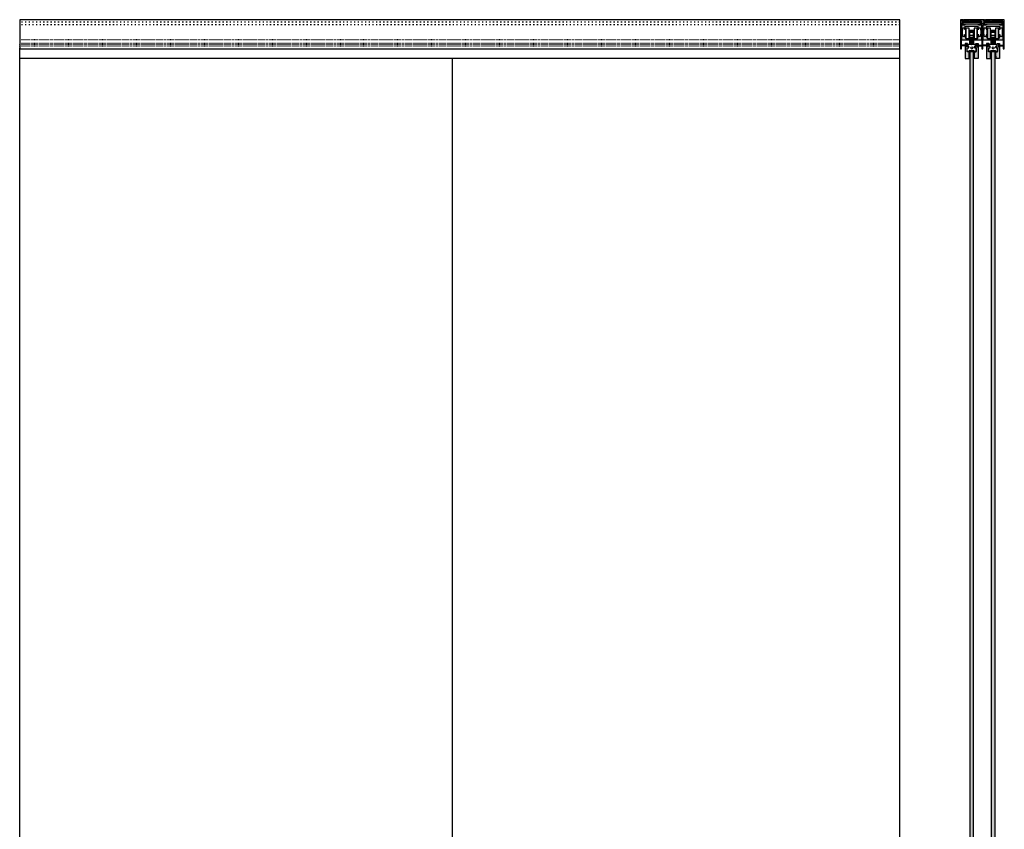
# Model space of a CAD drawing. Units: millimetres. Extents: x -159 to 4832, y -1001 to 5435.
# Drawn here: x -14 to 2006, y 661 to 2323 of the extents above; entities that cross this region are included whole.
import ezdxf

# ---------------------------------------------------------------- set-up
doc = ezdxf.new("R2010")
doc.units = ezdxf.units.MM
doc.linetypes.add('Gestrichelt', pattern=[10, 2.5, -5, 2.5])
doc.linetypes.add('PHL_THICK', pattern=[0])
doc.layers.add('FEIN', color=7, linetype='Continuous')
pattern_1 = [(185, (0, 0), (0.08715574, -0.9961947), [])]
pattern_2 = [(37.5, (0, 0), (4.712007, 12.503871), [0, -6.84, 0, -7.65, 0, -7.425]), (7.5, (0, 0), (7.963995, 12.699657), [0, -3.69, 0, -6.165, 0, -2.3625]), (327.5, (-5.535, 0), (14.047796, 0.003705), [0, -2.25, 0, -8.1, 0, -10.575]), (317.5, (-5.535, 0), (13.55743, 3.92218), [0, -1.125, 0, -5.31, 0, -6.075])]

# ---------------------------------------------------------------- blocks, each defined once
blk = doc.blocks.new('*U1')
at = {"layer": 'FEIN', "color": 7, "linetype": 'PHL_THICK', "ltscale": 1.45}
for p, q in [((-12, -16.9), (-12, 2.9)), ((-11.1, -17.9), (-11.1, 3.9)), ((-5, -17.8), (-5, 3.8)), ((-5, 0), (5, 0)), ((-4.5, -4), (-4.5, 0)), ((-4, -20), (-4, 0)), ((0, 0), (0, 0)), ((0, 0), (0, 0)), ((0, 0), (0, 0)), ((4, -20), (4, 0)), ((4.5, -4), (4.5, 0)), ((12, -16.9), (12, 2.9)), ((-5, -4), (-4, -4)), ((-5, -10), (-4, -10)), ((-5, -17), (4, -17)), ((-4.5, -17), (-4.5, -10)), ((-4.4, -20), (-4.4, -17)), ((-4.4, -20), (4.4, -20)), ((-4.1, -20), (-4.1, -17)), ((-4, -0.1), (4, -0.1)), ((-4, -1.5), (4, -1.5)), ((-4, -2.4), (4, -2.4)), ((-4, -2.9), (4, -2.9)), ((-4, -3.2), (4, -3.2)), ((-4, -4.5), (4, -4.5)), ((-4, -10.5), (4, -10.5)), ((-4, -11), (4, -11)), ((-4, -15.5), (4, -15.5)), ((-4, -19), (4, -19)), ((-4, -19.5), (4, -19.5)), ((4, -4), (5, -4)), ((4, -10), (5, -10)), ((4, -17), (4.5, -17)), ((4.1, -20), (4.1, -17)), ((4.4, -20), (4.4, -17)), ((4.5, -17), (4.5, -10)), ((4.5, -17), (5, -17))]:
    blk.add_line(p, q, dxfattribs=at)
blk.add_lwpolyline([(11.1, 3.9, 0.050856), (5, 3.8), (5, -17.8, 0.050856), (11.1, -17.9)], format="xyb", close=True, dxfattribs=at)
for centre, radius, start, end in [((-11, 2.9), 1, 94.9454, 180), ((-8.5, -26), 30, 83.3002, 94.9454), ((11, 2.9), 1, 0, 85.0546), ((-11, -16.9), 1, 180, 265.0546), ((-8.5, 12), 30, 265.0546, 276.6998), ((11, -16.9), 1, 274.9454, 0)]:
    blk.add_arc(centre, radius, start, end, dxfattribs=at)
blk = doc.blocks.new('*U2')
at = {"layer": 'FEIN', "true_color": 0xcccccc}
for points in [[(43, 2193, -0.414214), (45, 2195), (45.4, 2195), (45.4, 2194), (45, 2194, 0.414214), (44, 2193)], [(43, 2189), (43, 2191), (44, 2191), (44, 2189)], [(43, 2185), (43, 2187), (44, 2187), (44, 2185)], [(47.4, 2195), (49.4, 2195), (49.4, 2194), (47.4, 2194)], [(51.8, 2194.8, -0.293408), (53, 2193), (53, 2192.1), (52, 2192.1), (52, 2193, 0.293408), (51.4, 2193.9)], [(53, 2190.1), (53, 2188.1), (52, 2188.1), (52, 2190.1)], [(53, 2186.1), (53, 2185), (52, 2185), (52, 2186.1)]]:
    blk.add_hatch(color=254, dxfattribs=at).paths.add_polyline_path(points, flags=16)
at = {"layer": 'FEIN'}
for points in [[(43, 2193, -0.414214), (45, 2195), (45.4, 2195), (45.4, 2194), (45, 2194, 0.414214), (44, 2193)], [(49.4, 2195), (51, 2195, -0.107715), (51.8, 2194.8), (51.4, 2193.9, 0.107715), (51, 2194), (49.4, 2194)], [(51.8, 2194.8, -0.293408), (53, 2193), (53, 2192.1), (52, 2192.1), (52, 2193, 0.293408), (51.4, 2193.9)]]:
    blk.add_lwpolyline(points, format="xyb", close=True, dxfattribs=at)
for points in [[(43, 2191), (43, 2193), (44, 2193), (44, 2191)], [(43, 2189), (43, 2191), (44, 2191), (44, 2189)], [(43, 2187), (43, 2189), (44, 2189), (44, 2187)], [(43, 2185), (43, 2187), (44, 2187), (44, 2185)], [(45.4, 2195), (47.4, 2195), (47.4, 2194), (45.4, 2194)], [(47.4, 2195), (49.4, 2195), (49.4, 2194), (47.4, 2194)], [(53, 2192.1), (53, 2190.1), (52, 2190.1), (52, 2192.1)], [(53, 2190.1), (53, 2188.1), (52, 2188.1), (52, 2190.1)], [(53, 2188.1), (53, 2186.1), (52, 2186.1), (52, 2188.1)], [(53, 2186.1), (53, 2185), (52, 2185), (52, 2186.1)]]:
    blk.add_lwpolyline(points, close=True, dxfattribs=at)
blk = doc.blocks.new('*U3')
at = {"layer": 'FEIN'}
blk.add_hatch(color=7, dxfattribs=at).paths.add_polyline_path([(433, 37.9, -0.4142136), (433.1, 38), (434.75, 38, 0.4142136), (434.85, 38.1), (434.85, 39.15, -0.4142136), (434.95, 39.25), (435.4, 39.25, -0.4142136), (435.5, 39.15), (435.5, 34.35, -0.4142136), (435.4, 34.25), (434.95, 34.25, -0.4142136), (434.85, 34.35), (434.85, 35.4, 0.4142136), (434.75, 35.5), (433.1, 35.5, -0.4142136), (433, 35.6), (433, 35.9, -0.4142136), (433.1, 36), (434.85, 36), (434.85, 37.5), (433.1, 37.5, -0.4142136), (433, 37.6)], flags=16)
for p, q in [((434.85, 37.5), (425.5, 37.5)), ((434.85, 37.4), (425.5, 37.4)), ((434.85, 37.3), (425.5, 37.3)), ((434.85, 37.2), (425.5, 37.2)), ((434.85, 37.1), (425.5, 37.1)), ((434.85, 37), (425.5, 37)), ((434.85, 36.9), (425.5, 36.9)), ((434.85, 36.8), (425.5, 36.8)), ((434.85, 36.7), (425.5, 36.7)), ((434.85, 36.6), (425.5, 36.6)), ((434.85, 36.5), (425.5, 36.5)), ((434.85, 36.4), (425.5, 36.4)), ((434.85, 36.3), (425.5, 36.3)), ((434.85, 36.2), (425.5, 36.2)), ((434.85, 36.1), (425.5, 36.1)), ((434.85, 36), (425.5, 36))]:
    blk.add_line(p, q, dxfattribs=at)
blk.add_lwpolyline([(433, 37.9, -0.4142136), (433.1, 38), (434.75, 38, 0.4142136), (434.85, 38.1), (434.85, 39.15, -0.4142136), (434.95, 39.25), (435.4, 39.25, -0.4142136), (435.5, 39.15), (435.5, 34.35, -0.4142136), (435.4, 34.25), (434.95, 34.25, -0.4142136), (434.85, 34.35), (434.85, 35.4, 0.4142136), (434.75, 35.5), (433.1, 35.5, -0.4142136), (433, 35.6), (433, 35.9, -0.4142136), (433.1, 36), (434.85, 36), (434.85, 37.5), (433.1, 37.5, -0.4142136), (433, 37.6)], format="xyb", close=True, dxfattribs=at)
blk = doc.blocks.new('*U4')
at = {"layer": 'FEIN'}
blk.add_hatch(color=7, dxfattribs=at).paths.add_polyline_path([(459, 37.9, 0.4142136), (458.9, 38), (457.25, 38, -0.4142136), (457.15, 38.1), (457.15, 39.15, 0.4142136), (457.05, 39.25), (456.6, 39.25, 0.4142136), (456.5, 39.15), (456.5, 34.35, 0.4142136), (456.6, 34.25), (457.05, 34.25, 0.4142136), (457.15, 34.35), (457.15, 35.4, -0.4142136), (457.25, 35.5), (458.9, 35.5, 0.4142136), (459, 35.6), (459, 35.9, 0.4142136), (458.9, 36), (457.15, 36), (457.15, 37.5), (458.9, 37.5, 0.4142136), (459, 37.6)], flags=16)
for p, q in [((457.15, 37.5), (466.5, 37.5)), ((457.15, 37.4), (466.5, 37.4)), ((457.15, 37.3), (466.5, 37.3)), ((457.15, 37.2), (466.5, 37.2)), ((457.15, 37.1), (466.5, 37.1)), ((457.15, 37), (466.5, 37)), ((457.15, 36.9), (466.5, 36.9)), ((457.15, 36.8), (466.5, 36.8)), ((457.15, 36.7), (466.5, 36.7)), ((457.15, 36.6), (466.5, 36.6)), ((457.15, 36.5), (466.5, 36.5)), ((457.15, 36.4), (466.5, 36.4)), ((457.15, 36.3), (466.5, 36.3)), ((457.15, 36.2), (466.5, 36.2)), ((457.15, 36.1), (466.5, 36.1)), ((457.15, 36), (466.5, 36))]:
    blk.add_line(p, q, dxfattribs=at)
blk.add_lwpolyline([(459, 37.9, 0.4142136), (458.9, 38), (457.25, 38, -0.4142136), (457.15, 38.1), (457.15, 39.15, 0.4142136), (457.05, 39.25), (456.6, 39.25, 0.4142136), (456.5, 39.15), (456.5, 34.35, 0.4142136), (456.6, 34.25), (457.05, 34.25, 0.4142136), (457.15, 34.35), (457.15, 35.4, -0.4142136), (457.25, 35.5), (458.9, 35.5, 0.4142136), (459, 35.6), (459, 35.9, 0.4142136), (458.9, 36), (457.15, 36), (457.15, 37.5), (458.9, 37.5, 0.4142136), (459, 37.6)], format="xyb", close=True, dxfattribs=at)
blk = doc.blocks.new('*U5')
at = {"layer": 'FEIN', "color": 7, "linetype": 'PHL_THICK', "ltscale": 1.45}
for p, q in [((-12, -16.9), (-12, 2.9)), ((-11.1, -17.9), (-11.1, 3.9)), ((-5, -17.8), (-5, 3.8)), ((-5, 0), (5, 0)), ((-4.5, -4), (-4.5, 0)), ((-4, -20), (-4, 0)), ((0, 0), (0, 0)), ((0, 0), (0, 0)), ((0, 0), (0, 0)), ((4, -20), (4, 0)), ((4.5, -4), (4.5, 0)), ((12, -16.9), (12, 2.9)), ((-5, -4), (-4, -4)), ((-5, -10), (-4, -10)), ((-5, -17), (4, -17)), ((-4.5, -17), (-4.5, -10)), ((-4.4, -20), (-4.4, -17)), ((-4.4, -20), (4.4, -20)), ((-4.1, -20), (-4.1, -17)), ((-4, -0.1), (4, -0.1)), ((-4, -1.5), (4, -1.5)), ((-4, -2.4), (4, -2.4)), ((-4, -2.9), (4, -2.9)), ((-4, -3.2), (4, -3.2)), ((-4, -4.5), (4, -4.5)), ((-4, -10.5), (4, -10.5)), ((-4, -11), (4, -11)), ((-4, -15.5), (4, -15.5)), ((-4, -19), (4, -19)), ((-4, -19.5), (4, -19.5)), ((4, -4), (5, -4)), ((4, -10), (5, -10)), ((4, -17), (4.5, -17)), ((4.1, -20), (4.1, -17)), ((4.4, -20), (4.4, -17)), ((4.5, -17), (4.5, -10)), ((4.5, -17), (5, -17))]:
    blk.add_line(p, q, dxfattribs=at)
blk.add_lwpolyline([(11.1, 3.9, 0.050856), (5, 3.8), (5, -17.8, 0.050856), (11.1, -17.9)], format="xyb", close=True, dxfattribs=at)
for centre, radius, start, end in [((-11, 2.9), 1, 94.9454, 180), ((-8.5, -26), 30, 83.3002, 94.9454), ((11, 2.9), 1, 0, 85.0546), ((-11, -16.9), 1, 180, 265.0546), ((-8.5, 12), 30, 265.0546, 276.6998), ((11, -16.9), 1, 274.9454, 0)]:
    blk.add_arc(centre, radius, start, end, dxfattribs=at)
blk = doc.blocks.new('*U6')
at = {"layer": 'FEIN', "true_color": 0xcccccc}
for points in [[(43, 2193, -0.414214), (45, 2195), (45.4, 2195), (45.4, 2194), (45, 2194, 0.414214), (44, 2193)], [(43, 2189), (43, 2191), (44, 2191), (44, 2189)], [(43, 2185), (43, 2187), (44, 2187), (44, 2185)], [(47.4, 2195), (49.4, 2195), (49.4, 2194), (47.4, 2194)], [(51.8, 2194.8, -0.293408), (53, 2193), (53, 2192.1), (52, 2192.1), (52, 2193, 0.293408), (51.4, 2193.9)], [(53, 2190.1), (53, 2188.1), (52, 2188.1), (52, 2190.1)], [(53, 2186.1), (53, 2185), (52, 2185), (52, 2186.1)]]:
    blk.add_hatch(color=254, dxfattribs=at).paths.add_polyline_path(points, flags=16)
at = {"layer": 'FEIN'}
for points in [[(43, 2193, -0.414214), (45, 2195), (45.4, 2195), (45.4, 2194), (45, 2194, 0.414214), (44, 2193)], [(49.4, 2195), (51, 2195, -0.107715), (51.8, 2194.8), (51.4, 2193.9, 0.107715), (51, 2194), (49.4, 2194)], [(51.8, 2194.8, -0.293408), (53, 2193), (53, 2192.1), (52, 2192.1), (52, 2193, 0.293408), (51.4, 2193.9)]]:
    blk.add_lwpolyline(points, format="xyb", close=True, dxfattribs=at)
for points in [[(43, 2191), (43, 2193), (44, 2193), (44, 2191)], [(43, 2189), (43, 2191), (44, 2191), (44, 2189)], [(43, 2187), (43, 2189), (44, 2189), (44, 2187)], [(43, 2185), (43, 2187), (44, 2187), (44, 2185)], [(45.4, 2195), (47.4, 2195), (47.4, 2194), (45.4, 2194)], [(47.4, 2195), (49.4, 2195), (49.4, 2194), (47.4, 2194)], [(53, 2192.1), (53, 2190.1), (52, 2190.1), (52, 2192.1)], [(53, 2190.1), (53, 2188.1), (52, 2188.1), (52, 2190.1)], [(53, 2188.1), (53, 2186.1), (52, 2186.1), (52, 2188.1)], [(53, 2186.1), (53, 2185), (52, 2185), (52, 2186.1)]]:
    blk.add_lwpolyline(points, close=True, dxfattribs=at)
blk = doc.blocks.new('*U7')
at = {"layer": 'FEIN'}
blk.add_hatch(color=7, dxfattribs=at).paths.add_polyline_path([(433, 37.9, -0.4142136), (433.1, 38), (434.75, 38, 0.4142136), (434.85, 38.1), (434.85, 39.15, -0.4142136), (434.95, 39.25), (435.4, 39.25, -0.4142136), (435.5, 39.15), (435.5, 34.35, -0.4142136), (435.4, 34.25), (434.95, 34.25, -0.4142136), (434.85, 34.35), (434.85, 35.4, 0.4142136), (434.75, 35.5), (433.1, 35.5, -0.4142136), (433, 35.6), (433, 35.9, -0.4142136), (433.1, 36), (434.85, 36), (434.85, 37.5), (433.1, 37.5, -0.4142136), (433, 37.6)], flags=16)
for p, q in [((434.85, 37.5), (425.5, 37.5)), ((434.85, 37.4), (425.5, 37.4)), ((434.85, 37.3), (425.5, 37.3)), ((434.85, 37.2), (425.5, 37.2)), ((434.85, 37.1), (425.5, 37.1)), ((434.85, 37), (425.5, 37)), ((434.85, 36.9), (425.5, 36.9)), ((434.85, 36.8), (425.5, 36.8)), ((434.85, 36.7), (425.5, 36.7)), ((434.85, 36.6), (425.5, 36.6)), ((434.85, 36.5), (425.5, 36.5)), ((434.85, 36.4), (425.5, 36.4)), ((434.85, 36.3), (425.5, 36.3)), ((434.85, 36.2), (425.5, 36.2)), ((434.85, 36.1), (425.5, 36.1)), ((434.85, 36), (425.5, 36))]:
    blk.add_line(p, q, dxfattribs=at)
blk.add_lwpolyline([(433, 37.9, -0.4142136), (433.1, 38), (434.75, 38, 0.4142136), (434.85, 38.1), (434.85, 39.15, -0.4142136), (434.95, 39.25), (435.4, 39.25, -0.4142136), (435.5, 39.15), (435.5, 34.35, -0.4142136), (435.4, 34.25), (434.95, 34.25, -0.4142136), (434.85, 34.35), (434.85, 35.4, 0.4142136), (434.75, 35.5), (433.1, 35.5, -0.4142136), (433, 35.6), (433, 35.9, -0.4142136), (433.1, 36), (434.85, 36), (434.85, 37.5), (433.1, 37.5, -0.4142136), (433, 37.6)], format="xyb", close=True, dxfattribs=at)
blk = doc.blocks.new('*U8')
at = {"layer": 'FEIN'}
blk.add_hatch(color=7, dxfattribs=at).paths.add_polyline_path([(459, 37.9, 0.4142136), (458.9, 38), (457.25, 38, -0.4142136), (457.15, 38.1), (457.15, 39.15, 0.4142136), (457.05, 39.25), (456.6, 39.25, 0.4142136), (456.5, 39.15), (456.5, 34.35, 0.4142136), (456.6, 34.25), (457.05, 34.25, 0.4142136), (457.15, 34.35), (457.15, 35.4, -0.4142136), (457.25, 35.5), (458.9, 35.5, 0.4142136), (459, 35.6), (459, 35.9, 0.4142136), (458.9, 36), (457.15, 36), (457.15, 37.5), (458.9, 37.5, 0.4142136), (459, 37.6)], flags=16)
for p, q in [((457.15, 37.5), (466.5, 37.5)), ((457.15, 37.4), (466.5, 37.4)), ((457.15, 37.3), (466.5, 37.3)), ((457.15, 37.2), (466.5, 37.2)), ((457.15, 37.1), (466.5, 37.1)), ((457.15, 37), (466.5, 37)), ((457.15, 36.9), (466.5, 36.9)), ((457.15, 36.8), (466.5, 36.8)), ((457.15, 36.7), (466.5, 36.7)), ((457.15, 36.6), (466.5, 36.6)), ((457.15, 36.5), (466.5, 36.5)), ((457.15, 36.4), (466.5, 36.4)), ((457.15, 36.3), (466.5, 36.3)), ((457.15, 36.2), (466.5, 36.2)), ((457.15, 36.1), (466.5, 36.1)), ((457.15, 36), (466.5, 36))]:
    blk.add_line(p, q, dxfattribs=at)
blk.add_lwpolyline([(459, 37.9, 0.4142136), (458.9, 38), (457.25, 38, -0.4142136), (457.15, 38.1), (457.15, 39.15, 0.4142136), (457.05, 39.25), (456.6, 39.25, 0.4142136), (456.5, 39.15), (456.5, 34.35, 0.4142136), (456.6, 34.25), (457.05, 34.25, 0.4142136), (457.15, 34.35), (457.15, 35.4, -0.4142136), (457.25, 35.5), (458.9, 35.5, 0.4142136), (459, 35.6), (459, 35.9, 0.4142136), (458.9, 36), (457.15, 36), (457.15, 37.5), (458.9, 37.5, 0.4142136), (459, 37.6)], format="xyb", close=True, dxfattribs=at)

msp = doc.modelspace()

# ---------------------------------------------------------------- hatches: boundary and pattern name
at = {"layer": 'FEIN', "linetype": 'Continuous', "true_color": 0xcccccc}
msp.add_hatch(color=254, dxfattribs=at).paths.add_polyline_path([(1916.5, 2322.99, 0.4142136), (1916, 2322.49), (1916, 2263.29, 0.4142136), (1916.3, 2262.99), (1917.7, 2262.99, 0.4142136), (1918, 2263.29), (1918, 2312.19, -0.4142136), (1918.3, 2312.49), (1924.7, 2312.49, 0.4142136), (1925, 2312.79), (1925, 2313.79, 0.4142136), (1924.7, 2314.09), (1921.8, 2314.09), (1921.8, 2314.16, 0.2679492), (1921.65, 2314.42), (1921.02, 2314.79, 0.8324306), (1920.57, 2314.26, -0.5111997), (1918.39, 2315.14, 0.8857852), (1918.39, 2315.84, -0.5111997), (1920.57, 2316.72, 0.8324306), (1921.02, 2316.19), (1921.66, 2316.56, 0.2679492), (1921.8, 2316.81, 0.1657019), (1921.74, 2316.99, 0.0440455), (1921.45, 2317.3, -0.2112895), (1921.35, 2317.53), (1921.35, 2317.69, -0.4142136), (1921.65, 2317.99), (1939.7, 2317.99), (1940, 2318.29), (1940.3, 2317.99), (1958.5, 2317.99, 0.4142136), (1959, 2318.49), (1959, 2319.49, 0.4142136), (1958.5, 2319.99), (1935.8, 2319.99, 0.4142136), (1935.6, 2319.79), (1935.6, 2319.69, -0.4142136), (1935.3, 2319.39), (1934.3, 2319.39, -0.4142136), (1934, 2319.69), (1934, 2319.79, 0.4142136), (1933.8, 2319.99), (1919.3, 2319.99, -0.4142136), (1919, 2320.29), (1919, 2321.51, -0.3939105), (1919.28, 2321.81), (1921.22, 2321.95, 0.3939105), (1921.5, 2322.24), (1921.5, 2322.49, 0.4142136), (1921, 2322.99)], flags=16)
at = {"layer": 'FEIN', "ltscale": 5, "true_color": 0xcccccc}
for points in [[(1955.42, 2312.19), (1955.12, 2312.49), (1952.75, 2312.49), (1952.75, 2312.99, 0.4142136), (1952.25, 2313.49), (1925.75, 2313.49, 0.4142136), (1925.25, 2312.99), (1925.25, 2312.49), (1918.5, 2312.49, 0.4142136), (1918, 2311.99), (1918, 2281.79, 0.4142136), (1918.3, 2281.49), (1933.55, 2281.49, 0.4142136), (1933.75, 2281.69), (1933.75, 2283.64, 0.4441645), (1933.53, 2283.84, -0.0456918), (1928.06, 2283.79, -0.3168915), (1926.73, 2284.9), (1926, 2287.63), (1926, 2291.59), (1924.5, 2291.59), (1924.5, 2288.59), (1920.7, 2288.59), (1920.7, 2293.59), (1920.2, 2293.59), (1920.2, 2301.59), (1920.7, 2301.59), (1920.7, 2306.59), (1924.5, 2306.59), (1924.5, 2303.59), (1926, 2303.59), (1926, 2309.19, -0.4142136), (1926.5, 2309.69), (1938.7, 2309.69), (1939, 2309.99), (1939.3, 2309.69), (1951.5, 2309.69, -0.4142136), (1952, 2309.19), (1952, 2303.59), (1953.5, 2303.59), (1953.5, 2306.59), (1957.3, 2306.59), (1957.3, 2301.59), (1957.8, 2301.59), (1957.8, 2293.59), (1957.3, 2293.59), (1957.3, 2288.59), (1953.5, 2288.59), (1953.5, 2291.59), (1952, 2291.59), (1952, 2287.63), (1951.27, 2284.9, -0.3168915), (1949.94, 2283.79, -0.0456918), (1944.47, 2283.84, 0.4441645), (1944.25, 2283.64), (1944.25, 2281.69, 0.4142136), (1944.45, 2281.49), (1959.7, 2281.49, 0.4142136), (1960, 2281.79), (1960, 2311.99, 0.4142136), (1959.5, 2312.49), (1957.33, 2312.49), (1957.03, 2312.19), (1956.72, 2312.49), (1956.42, 2312.19), (1956.12, 2312.49), (1955.72, 2312.49)], [(1999.43, 2312.19), (1999.13, 2312.49), (1996.75, 2312.49), (1996.75, 2312.99, 0.4142136), (1996.25, 2313.49), (1969.75, 2313.49, 0.4142136), (1969.25, 2312.99), (1969.25, 2312.49), (1962.5, 2312.49, 0.4142136), (1962, 2311.99), (1962, 2281.79, 0.4142136), (1962.3, 2281.49), (1977.55, 2281.49, 0.4142136), (1977.75, 2281.69), (1977.75, 2283.64, 0.4441645), (1977.53, 2283.84, -0.0456918), (1972.06, 2283.79, -0.3168915), (1970.73, 2284.9), (1970, 2287.63), (1970, 2291.59), (1968.5, 2291.59), (1968.5, 2288.59), (1964.7, 2288.59), (1964.7, 2293.59), (1964.2, 2293.59), (1964.2, 2301.59), (1964.7, 2301.59), (1964.7, 2306.59), (1968.5, 2306.59), (1968.5, 2303.59), (1970, 2303.59), (1970, 2309.19, -0.4142136), (1970.5, 2309.69), (1982.7, 2309.69), (1983, 2309.99), (1983.3, 2309.69), (1995.5, 2309.69, -0.4142136), (1996, 2309.19), (1996, 2303.59), (1997.5, 2303.59), (1997.5, 2306.59), (2001.3, 2306.59), (2001.3, 2301.59), (2001.8, 2301.59), (2001.8, 2293.59), (2001.3, 2293.59), (2001.3, 2288.59), (1997.5, 2288.59), (1997.5, 2291.59), (1996, 2291.59), (1996, 2287.63), (1995.27, 2284.9, -0.3168915), (1993.94, 2283.79, -0.0456918), (1988.47, 2283.84, 0.4441645), (1988.25, 2283.64), (1988.25, 2281.69, 0.4142136), (1988.45, 2281.49), (2003.7, 2281.49, 0.4142136), (2004, 2281.79), (2004, 2311.99, 0.4142136), (2003.5, 2312.49), (2001.33, 2312.49), (2001.03, 2312.19), (2000.73, 2312.49), (2000.43, 2312.19), (2000.13, 2312.49), (1999.73, 2312.49)]]:
    msp.add_hatch(color=254, dxfattribs=at).paths.add_polyline_path(points, flags=16)
at = {"layer": 'FEIN', "ltscale": 0.333333, "true_color": 0xcccccc}
msp.add_hatch(color=254, dxfattribs=at).paths.add_polyline_path([(1962, 2263.29), (1962, 2312.19, -0.4142136), (1962.3, 2312.49), (1968.7, 2312.49, 0.4142136), (1969, 2312.79), (1969, 2313.79, 0.4142136), (1968.7, 2314.09), (1966.3, 2314.09, -0.4142136), (1966, 2314.39), (1966, 2314.79, 0.4142136), (1965.7, 2315.09), (1965.1, 2315.09, 0.4142136), (1964.8, 2314.79), (1964.8, 2314.39, -0.4142136), (1964.5, 2314.09), (1962.3, 2314.09, -0.4142136), (1962, 2314.39), (1962, 2315.39, -0.4142136), (1963, 2316.39), (1964.3, 2316.39, 0.4142136), (1964.8, 2316.89), (1964.8, 2317.49, -0.4142136), (1965.3, 2317.99), (1983.7, 2317.99), (1984, 2318.29), (1984.3, 2317.99), (2002.5, 2317.99, 0.4142136), (2003, 2318.49), (2003, 2319.49, 0.4142136), (2002.5, 2319.99), (1979.6, 2319.99), (1979.6, 2319.69, -0.4142136), (1979.3, 2319.39), (1978.3, 2319.39, -0.4142136), (1978, 2319.69), (1978, 2319.99), (1963.3, 2319.99, -0.4142136), (1963, 2320.29), (1963, 2321.49, -0.3939105), (1963.28, 2321.79), (1965.22, 2321.93, 0.3939105), (1965.5, 2322.22), (1965.5, 2322.49, 0.4142136), (1965, 2322.99), (1940.3, 2322.99), (1940, 2322.69), (1939.7, 2322.99), (1923.74, 2322.99, 0.330682), (1923.26, 2322.63, -0.3114293), (1922.38, 2321.93), (1919.47, 2321.72, 0.3939105), (1919, 2321.22), (1919, 2320.49, 0.4142136), (1919.5, 2319.99), (1934.05, 2319.99), (1934.05, 2319.79, 0.4142136), (1934.35, 2319.49), (1935.25, 2319.49, 0.4142136), (1935.55, 2319.79), (1935.55, 2319.99), (1958.7, 2319.99, -0.4142136), (1959, 2319.69), (1959, 2318.19, -0.3939105), (1958.72, 2317.89), (1957.67, 2317.82, 0.3939105), (1957.2, 2317.32), (1957.2, 2316.89, 0.4142136), (1957.7, 2316.39), (1959, 2316.39, -0.4142136), (1960, 2315.39), (1960, 2314.39, -0.4142136), (1959.7, 2314.09), (1957.5, 2314.09, -0.4142136), (1957.2, 2314.39), (1957.2, 2314.79, 0.4142136), (1956.9, 2315.09), (1956.3, 2315.09, 0.4142136), (1956, 2314.79), (1956, 2314.39, -0.4142136), (1955.7, 2314.09), (1953.3, 2314.09, 0.4142136), (1953, 2313.79), (1953, 2312.79, 0.4142136), (1953.3, 2312.49), (1959.7, 2312.49, -0.4142136), (1960, 2312.19), (1960, 2263.29, 0.4142136), (1960.3, 2262.99), (1961.7, 2262.99, 0.4142136)], flags=16)
at = {"layer": 'FEIN', "ltscale": 0.5, "true_color": 0xcccccc}
msp.add_hatch(color=254, dxfattribs=at).paths.add_polyline_path([(2002.99, 2319.69), (2002.99, 2318.19, -0.3939105), (2002.71, 2317.89), (2001.44, 2317.8, 0.1473838), (2000.3, 2316.97, 0.4187904), (2000.4, 2316.55), (2000.93, 2316.25, 0.3589715), (2001.31, 2316.31, -0.0141414), (2001.36, 2316.36, 0.1730357), (2001.44, 2316.55, -0.2611843), (2001.61, 2316.79, -0.2350226), (2002.9, 2316.79, -0.2611843), (2003.06, 2316.55, 0.1730357), (2003.15, 2316.36, -0.0133901), (2003.19, 2316.31, 0.1730357), (2003.37, 2316.21, -0.2611843), (2003.6, 2316.03, -0.1941496), (2003.59, 2314.95, -0.2611843), (2003.36, 2314.76, 0.1730357), (2003.19, 2314.66, -0.0120133), (2003.15, 2314.62, 0.1730357), (2003.06, 2314.44, -0.2611843), (2002.9, 2314.19, -0.2494949), (2001.54, 2314.23, -0.193895), (2001.44, 2314.43, 0.1776403), (2001.35, 2314.62, -0.0140263), (2001.31, 2314.67, 0.3584873), (2000.93, 2314.73), (2000.4, 2314.43, 0.2682136), (2000.25, 2314.17), (2000.25, 2314.09), (1997.3, 2314.09, 0.4142136), (1997, 2313.79), (1997, 2312.79, 0.4142136), (1997.3, 2312.49), (2003.7, 2312.49, -0.4142136), (2004, 2312.19), (2004, 2263.29, 0.4142136), (2004.3, 2262.99), (2005.7, 2262.99, 0.4142136), (2006, 2263.29), (2006, 2322.49, 0.4142136), (2005.5, 2322.99), (1984.3, 2322.99), (1984, 2322.69), (1983.7, 2322.99), (1967.71, 2322.99, 0.3311823), (1967.23, 2322.63, -0.3119241), (1966.34, 2321.92), (1963.47, 2321.72, 0.3939105), (1963, 2321.22), (1963, 2320.49, 0.4142136), (1963.5, 2319.99), (1978.05, 2319.99), (1978.05, 2319.79, 0.4142136), (1978.35, 2319.49), (1979.25, 2319.49, 0.4142136), (1979.55, 2319.79), (1979.55, 2319.99), (2002.69, 2319.99, -0.4142136)], flags=16)
at = {"layer": 'FEIN', "true_color": 0xcccccc}
for points in [[(1926, 2273.99, 0.4142136), (1925.7, 2273.69), (1925.7, 2272.24, 0.4142136), (1926.2, 2271.74), (1926.7, 2271.74, 0.4142136), (1926.9, 2271.94), (1926.9, 2272.79, -0.4142136), (1927.1, 2272.99), (1928, 2272.99, -0.4142136), (1928.2, 2272.79), (1928.2, 2267.49, -0.4142136), (1928, 2267.29), (1927.1, 2267.29, -0.4142136), (1926.9, 2267.49), (1926.9, 2268.34, 0.4142136), (1926.7, 2268.54), (1926.2, 2268.54, 0.4142136), (1925.7, 2268.04), (1925.7, 2243.79, 0.4142136), (1926, 2243.49), (1933.7, 2243.49, 0.4142136), (1934, 2243.79), (1934, 2244.29, 0.4142136), (1933.8, 2244.49), (1933.7, 2244.49), (1933.7, 2251.19, -1), (1933.7, 2251.79), (1933.7, 2256.69, 0.4142136), (1933.4, 2256.99), (1930, 2256.99, -0.4142136), (1929.7, 2257.29), (1929.7, 2265.19, -0.4142136), (1930, 2265.49), (1932.9, 2265.49, 0.4142136), (1933.2, 2265.79), (1933.2, 2267.69, 0.4142136), (1932.9, 2267.99), (1931, 2267.99, -0.4142136), (1930.7, 2268.29), (1930.7, 2273.49, 0.4142136), (1930.2, 2273.99)], [(1952, 2273.99, -0.4142136), (1952.3, 2273.69), (1952.3, 2272.24, -0.4142136), (1951.8, 2271.74), (1951.3, 2271.74, -0.4142136), (1951.1, 2271.94), (1951.1, 2272.79, 0.4142136), (1950.9, 2272.99), (1950, 2272.99, 0.4142136), (1949.8, 2272.79), (1949.8, 2267.49, 0.4142136), (1950, 2267.29), (1950.9, 2267.29, 0.4142136), (1951.1, 2267.49), (1951.1, 2268.34, -0.4142136), (1951.3, 2268.54), (1951.8, 2268.54, -0.4142136), (1952.3, 2268.04), (1952.3, 2243.79, -0.4142136), (1952, 2243.49), (1944.3, 2243.49, -0.4142136), (1944, 2243.79), (1944, 2244.29, -0.4142136), (1944.2, 2244.49), (1944.3, 2244.49), (1944.3, 2251.19, 1), (1944.3, 2251.79), (1944.3, 2256.69, -0.4142136), (1944.6, 2256.99), (1948, 2256.99, 0.4142136), (1948.3, 2257.29), (1948.3, 2265.19, 0.4142136), (1948, 2265.49), (1945.1, 2265.49, -0.4142136), (1944.8, 2265.79), (1944.8, 2267.69, -0.4142136), (1945.1, 2267.99), (1947, 2267.99, 0.4142136), (1947.3, 2268.29), (1947.3, 2273.49, -0.4142136), (1947.8, 2273.99)], [(1970, 2273.99, 0.4142136), (1969.7, 2273.69), (1969.7, 2272.24, 0.4142136), (1970.2, 2271.74), (1970.7, 2271.74, 0.4142136), (1970.9, 2271.94), (1970.9, 2272.79, -0.4142136), (1971.1, 2272.99), (1972, 2272.99, -0.4142136), (1972.2, 2272.79), (1972.2, 2267.49, -0.4142136), (1972, 2267.29), (1971.1, 2267.29, -0.4142136), (1970.9, 2267.49), (1970.9, 2268.34, 0.4142136), (1970.7, 2268.54), (1970.2, 2268.54, 0.4142136), (1969.7, 2268.04), (1969.7, 2243.79, 0.4142136), (1970, 2243.49), (1977.7, 2243.49, 0.4142136), (1978, 2243.79), (1978, 2244.29, 0.4142136), (1977.8, 2244.49), (1977.7, 2244.49), (1977.7, 2251.19, -1), (1977.7, 2251.79), (1977.7, 2256.69, 0.4142136), (1977.4, 2256.99), (1974, 2256.99, -0.4142136), (1973.7, 2257.29), (1973.7, 2265.19, -0.4142136), (1974, 2265.49), (1976.9, 2265.49, 0.4142136), (1977.2, 2265.79), (1977.2, 2267.69, 0.4142136), (1976.9, 2267.99), (1975, 2267.99, -0.4142136), (1974.7, 2268.29), (1974.7, 2273.49, 0.4142136), (1974.2, 2273.99)], [(1996, 2273.99, -0.4142136), (1996.3, 2273.69), (1996.3, 2272.24, -0.4142136), (1995.8, 2271.74), (1995.3, 2271.74, -0.4142136), (1995.1, 2271.94), (1995.1, 2272.79, 0.4142136), (1994.9, 2272.99), (1994, 2272.99, 0.4142136), (1993.8, 2272.79), (1993.8, 2267.49, 0.4142136), (1994, 2267.29), (1994.9, 2267.29, 0.4142136), (1995.1, 2267.49), (1995.1, 2268.34, -0.4142136), (1995.3, 2268.54), (1995.8, 2268.54, -0.4142136), (1996.3, 2268.04), (1996.3, 2243.79, -0.4142136), (1996, 2243.49), (1988.3, 2243.49, -0.4142136), (1988, 2243.79), (1988, 2244.29, -0.4142136), (1988.2, 2244.49), (1988.3, 2244.49), (1988.3, 2251.19, 1), (1988.3, 2251.79), (1988.3, 2256.69, -0.4142136), (1988.6, 2256.99), (1992, 2256.99, 0.4142136), (1992.3, 2257.29), (1992.3, 2265.19, 0.4142136), (1992, 2265.49), (1989.1, 2265.49, -0.4142136), (1988.8, 2265.79), (1988.8, 2267.69, -0.4142136), (1989.1, 2267.99), (1991, 2267.99, 0.4142136), (1991.3, 2268.29), (1991.3, 2273.49, -0.4142136), (1991.8, 2273.99)]]:
    msp.add_hatch(color=254, dxfattribs=at).paths.add_polyline_path(points, flags=16)
at = {"layer": 'FEIN'}
h = msp.add_hatch(dxfattribs=at)
h.set_pattern_fill('Aufwärts', style=0)
h.set_pattern_definition(pattern_1)
h.paths.add_polyline_path([(1935, 2281.69), (1943, 2281.69), (1943, 2272.49), (1935, 2272.49)], flags=16)
h = msp.add_hatch(dxfattribs=at)
h.set_pattern_fill('Aufwärts', style=0)
h.set_pattern_definition(pattern_1)
h.paths.add_polyline_path([(1979, 2281.69), (1987, 2281.69), (1987, 2272.49), (1979, 2272.49)], flags=16)
for points in [[(1933.7, 2244.49), (1935, 2244.49), (1935, 2247.99), (1933.7, 2247.99)], [(1944.3, 2244.49), (1943, 2244.49), (1943, 2247.99), (1944.3, 2247.99)], [(1977.7, 2244.49), (1979, 2244.49), (1979, 2247.99), (1977.7, 2247.99)], [(1988.3, 2244.49), (1987, 2244.49), (1987, 2247.99), (1988.3, 2247.99)]]:
    msp.add_hatch(color=7, dxfattribs=at).paths.add_polyline_path(points, flags=16)
h = msp.add_hatch(dxfattribs=at)
h.set_pattern_fill('Wärmedämm-Mörtel', style=0)
h.set_pattern_definition(pattern_2)
h.paths.add_polyline_path([(1943, -26), (1943, 2243.49), (1943, 2256.99), (1935, 2256.99), (1935, 2243.49), (1935, -26)], flags=16)
h = msp.add_hatch(dxfattribs=at)
h.set_pattern_fill('Wärmedämm-Mörtel', style=0)
h.set_pattern_definition(pattern_2)
h.paths.add_polyline_path([(1987, -26), (1987, 2243.49), (1987, 2256.99), (1979, 2256.99), (1979, 2243.49), (1979, -26)], flags=16)

# ---------------------------------------------------------------- linework, layer by layer
msp.add_line((874, -26), (874, 2243.49))
for p, q in [((1792, 2323), (-14, 2323)), ((-14, 2323), (-14, 2263)), ((1792, 2263), (1792, 2323)), ((-14, 2263), (1792, 2263)), ((-14, -26), (-14, 2263)), ((1792, -26), (1792, 2263)), ((1792, 2243.49), (-14, 2243.49))]:
    msp.add_line(p, q, dxfattribs=at)
at = {"layer": 'FEIN', "linetype": 'Gestrichelt'}
for p, q in [((1792, 2318), (-14, 2318)), ((1792, 2312.5), (-14, 2312.5))]:
    msp.add_line(p, q, dxfattribs=at)
at = {"layer": 'FEIN', "linetype": 'Gestrichelt', "ltscale": 0.3}
for p, q in [((1792, 2281.49), (-14, 2281.49)), ((1792, 2273.99), (-14, 2273.99)), ((1792, 2271.74), (-14, 2271.74)), ((1792, 2268.54), (-14, 2268.54))]:
    msp.add_line(p, q, dxfattribs=at)
at = {"layer": 'FEIN', "linetype": 'Gestrichelt', "ltscale": 0.5}
for p, q in [((-14, 2263), (-14, 2274)), ((1792, 2263), (1792, 2274))]:
    msp.add_line(p, q, dxfattribs=at)
at = {"layer": 'FEIN', "color": 7, "linetype": 'Continuous'}
msp.add_lwpolyline([(1916.5, 2322.99, 0.4142136), (1916, 2322.49), (1916, 2263.29, 0.4142136), (1916.3, 2262.99), (1917.7, 2262.99, 0.4142136), (1918, 2263.29), (1918, 2312.19, -0.4142136), (1918.3, 2312.49), (1924.7, 2312.49, 0.4142136), (1925, 2312.79), (1925, 2313.79, 0.4142136), (1924.7, 2314.09), (1921.8, 2314.09), (1921.8, 2314.16, 0.2679492), (1921.65, 2314.42), (1921.02, 2314.79, 0.8324306), (1920.57, 2314.26, -0.5111997), (1918.39, 2315.14, 0.8857852), (1918.39, 2315.84, -0.5111997), (1920.57, 2316.72, 0.8324306), (1921.02, 2316.19), (1921.66, 2316.56, 0.2679492), (1921.8, 2316.81, 0.1657019), (1921.74, 2316.99, 0.0440455), (1921.45, 2317.3, -0.2112895), (1921.35, 2317.53), (1921.35, 2317.69, -0.4142136), (1921.65, 2317.99), (1939.7, 2317.99), (1940, 2318.29), (1940.3, 2317.99), (1958.5, 2317.99, 0.4142136), (1959, 2318.49), (1959, 2319.49, 0.4142136), (1958.5, 2319.99), (1935.8, 2319.99, 0.4142136), (1935.6, 2319.79), (1935.6, 2319.69, -0.4142136), (1935.3, 2319.39), (1934.3, 2319.39, -0.4142136), (1934, 2319.69), (1934, 2319.79, 0.4142136), (1933.8, 2319.99), (1919.3, 2319.99, -0.4142136), (1919, 2320.29), (1919, 2321.51, -0.3939105), (1919.28, 2321.81), (1921.22, 2321.95, 0.3939105), (1921.5, 2322.24), (1921.5, 2322.49, 0.4142136), (1921, 2322.99)], format="xyb", close=True, dxfattribs=at)
at = {"layer": 'FEIN', "ltscale": 5}
for points in [[(1955.42, 2312.19), (1955.12, 2312.49), (1952.75, 2312.49), (1952.75, 2312.99, 0.4142136), (1952.25, 2313.49), (1925.75, 2313.49, 0.4142136), (1925.25, 2312.99), (1925.25, 2312.49), (1918.5, 2312.49, 0.4142136), (1918, 2311.99), (1918, 2281.79, 0.4142136), (1918.3, 2281.49), (1933.55, 2281.49, 0.4142136), (1933.75, 2281.69), (1933.75, 2283.64, 0.4441645), (1933.53, 2283.84, -0.0456918), (1928.06, 2283.79, -0.3168915), (1926.73, 2284.9), (1926, 2287.63), (1926, 2291.59), (1924.5, 2291.59), (1924.5, 2288.59), (1920.7, 2288.59), (1920.7, 2293.59), (1920.2, 2293.59), (1920.2, 2301.59), (1920.7, 2301.59), (1920.7, 2306.59), (1924.5, 2306.59), (1924.5, 2303.59), (1926, 2303.59), (1926, 2309.19, -0.4142136), (1926.5, 2309.69), (1938.7, 2309.69), (1939, 2309.99), (1939.3, 2309.69), (1951.5, 2309.69, -0.4142136), (1952, 2309.19), (1952, 2303.59), (1953.5, 2303.59), (1953.5, 2306.59), (1957.3, 2306.59), (1957.3, 2301.59), (1957.8, 2301.59), (1957.8, 2293.59), (1957.3, 2293.59), (1957.3, 2288.59), (1953.5, 2288.59), (1953.5, 2291.59), (1952, 2291.59), (1952, 2287.63), (1951.27, 2284.9, -0.3168915), (1949.94, 2283.79, -0.0456918), (1944.47, 2283.84, 0.4441645), (1944.25, 2283.64), (1944.25, 2281.69, 0.4142136), (1944.45, 2281.49), (1959.7, 2281.49, 0.4142136), (1960, 2281.79), (1960, 2311.99, 0.4142136), (1959.5, 2312.49), (1957.33, 2312.49), (1957.03, 2312.19), (1956.72, 2312.49), (1956.42, 2312.19), (1956.12, 2312.49), (1955.72, 2312.49)], [(1999.43, 2312.19), (1999.13, 2312.49), (1996.75, 2312.49), (1996.75, 2312.99, 0.4142136), (1996.25, 2313.49), (1969.75, 2313.49, 0.4142136), (1969.25, 2312.99), (1969.25, 2312.49), (1962.5, 2312.49, 0.4142136), (1962, 2311.99), (1962, 2281.79, 0.4142136), (1962.3, 2281.49), (1977.55, 2281.49, 0.4142136), (1977.75, 2281.69), (1977.75, 2283.64, 0.4441645), (1977.53, 2283.84, -0.0456918), (1972.06, 2283.79, -0.3168915), (1970.73, 2284.9), (1970, 2287.63), (1970, 2291.59), (1968.5, 2291.59), (1968.5, 2288.59), (1964.7, 2288.59), (1964.7, 2293.59), (1964.2, 2293.59), (1964.2, 2301.59), (1964.7, 2301.59), (1964.7, 2306.59), (1968.5, 2306.59), (1968.5, 2303.59), (1970, 2303.59), (1970, 2309.19, -0.4142136), (1970.5, 2309.69), (1982.7, 2309.69), (1983, 2309.99), (1983.3, 2309.69), (1995.5, 2309.69, -0.4142136), (1996, 2309.19), (1996, 2303.59), (1997.5, 2303.59), (1997.5, 2306.59), (2001.3, 2306.59), (2001.3, 2301.59), (2001.8, 2301.59), (2001.8, 2293.59), (2001.3, 2293.59), (2001.3, 2288.59), (1997.5, 2288.59), (1997.5, 2291.59), (1996, 2291.59), (1996, 2287.63), (1995.27, 2284.9, -0.3168915), (1993.94, 2283.79, -0.0456918), (1988.47, 2283.84, 0.4441645), (1988.25, 2283.64), (1988.25, 2281.69, 0.4142136), (1988.45, 2281.49), (2003.7, 2281.49, 0.4142136), (2004, 2281.79), (2004, 2311.99, 0.4142136), (2003.5, 2312.49), (2001.33, 2312.49), (2001.03, 2312.19), (2000.73, 2312.49), (2000.43, 2312.19), (2000.13, 2312.49), (1999.73, 2312.49)]]:
    msp.add_lwpolyline(points, format="xyb", close=True, dxfattribs=at)
at = {"layer": 'FEIN', "ltscale": 0.333333}
msp.add_lwpolyline([(1962, 2263.29), (1962, 2312.19, -0.4142136), (1962.3, 2312.49), (1968.7, 2312.49, 0.4142136), (1969, 2312.79), (1969, 2313.79, 0.4142136), (1968.7, 2314.09), (1966.3, 2314.09, -0.4142136), (1966, 2314.39), (1966, 2314.79, 0.4142136), (1965.7, 2315.09), (1965.1, 2315.09, 0.4142136), (1964.8, 2314.79), (1964.8, 2314.39, -0.4142136), (1964.5, 2314.09), (1962.3, 2314.09, -0.4142136), (1962, 2314.39), (1962, 2315.39, -0.4142136), (1963, 2316.39), (1964.3, 2316.39, 0.4142136), (1964.8, 2316.89), (1964.8, 2317.49, -0.4142136), (1965.3, 2317.99), (1983.7, 2317.99), (1984, 2318.29), (1984.3, 2317.99), (2002.5, 2317.99, 0.4142136), (2003, 2318.49), (2003, 2319.49, 0.4142136), (2002.5, 2319.99), (1979.6, 2319.99), (1979.6, 2319.69, -0.4142136), (1979.3, 2319.39), (1978.3, 2319.39, -0.4142136), (1978, 2319.69), (1978, 2319.99), (1963.3, 2319.99, -0.4142136), (1963, 2320.29), (1963, 2321.49, -0.3939105), (1963.28, 2321.79), (1965.22, 2321.93, 0.3939105), (1965.5, 2322.22), (1965.5, 2322.49, 0.4142136), (1965, 2322.99), (1940.3, 2322.99), (1940, 2322.69), (1939.7, 2322.99), (1923.74, 2322.99, 0.330682), (1923.26, 2322.63, -0.3114293), (1922.38, 2321.93), (1919.47, 2321.72, 0.3939105), (1919, 2321.22), (1919, 2320.49, 0.4142136), (1919.5, 2319.99), (1934.05, 2319.99), (1934.05, 2319.79, 0.4142136), (1934.35, 2319.49), (1935.25, 2319.49, 0.4142136), (1935.55, 2319.79), (1935.55, 2319.99), (1958.7, 2319.99, -0.4142136), (1959, 2319.69), (1959, 2318.19, -0.3939105), (1958.72, 2317.89), (1957.67, 2317.82, 0.3939105), (1957.2, 2317.32), (1957.2, 2316.89, 0.4142136), (1957.7, 2316.39), (1959, 2316.39, -0.4142136), (1960, 2315.39), (1960, 2314.39, -0.4142136), (1959.7, 2314.09), (1957.5, 2314.09, -0.4142136), (1957.2, 2314.39), (1957.2, 2314.79, 0.4142136), (1956.9, 2315.09), (1956.3, 2315.09, 0.4142136), (1956, 2314.79), (1956, 2314.39, -0.4142136), (1955.7, 2314.09), (1953.3, 2314.09, 0.4142136), (1953, 2313.79), (1953, 2312.79, 0.4142136), (1953.3, 2312.49), (1959.7, 2312.49, -0.4142136), (1960, 2312.19), (1960, 2263.29, 0.4142136), (1960.3, 2262.99), (1961.7, 2262.99, 0.4142136)], format="xyb", close=True, dxfattribs=at)
at = {"layer": 'FEIN', "ltscale": 0.5}
msp.add_lwpolyline([(2002.99, 2319.69), (2002.99, 2318.19, -0.3939105), (2002.71, 2317.89), (2001.44, 2317.8, 0.1473838), (2000.3, 2316.97, 0.4187904), (2000.4, 2316.55), (2000.93, 2316.25, 0.3589715), (2001.31, 2316.31, -0.0141414), (2001.36, 2316.36, 0.1730357), (2001.44, 2316.55, -0.2611843), (2001.61, 2316.79, -0.2350226), (2002.9, 2316.79, -0.2611843), (2003.06, 2316.55, 0.1730357), (2003.15, 2316.36, -0.0133901), (2003.19, 2316.31, 0.1730357), (2003.37, 2316.21, -0.2611843), (2003.6, 2316.03, -0.1941496), (2003.59, 2314.95, -0.2611843), (2003.36, 2314.76, 0.1730357), (2003.19, 2314.66, -0.0120133), (2003.15, 2314.62, 0.1730357), (2003.06, 2314.44, -0.2611843), (2002.9, 2314.19, -0.2494949), (2001.54, 2314.23, -0.193895), (2001.44, 2314.43, 0.1776403), (2001.35, 2314.62, -0.0140263), (2001.31, 2314.67, 0.3584873), (2000.93, 2314.73), (2000.4, 2314.43, 0.2682136), (2000.25, 2314.17), (2000.25, 2314.09), (1997.3, 2314.09, 0.4142136), (1997, 2313.79), (1997, 2312.79, 0.4142136), (1997.3, 2312.49), (2003.7, 2312.49, -0.4142136), (2004, 2312.19), (2004, 2263.29, 0.4142136), (2004.3, 2262.99), (2005.7, 2262.99, 0.4142136), (2006, 2263.29), (2006, 2322.49, 0.4142136), (2005.5, 2322.99), (1984.3, 2322.99), (1984, 2322.69), (1983.7, 2322.99), (1967.71, 2322.99, 0.3311823), (1967.23, 2322.63, -0.3119241), (1966.34, 2321.92), (1963.47, 2321.72, 0.3939105), (1963, 2321.22), (1963, 2320.49, 0.4142136), (1963.5, 2319.99), (1978.05, 2319.99), (1978.05, 2319.79, 0.4142136), (1978.35, 2319.49), (1979.25, 2319.49, 0.4142136), (1979.55, 2319.79), (1979.55, 2319.99), (2002.69, 2319.99, -0.4142136)], format="xyb", close=True, dxfattribs=at)
at = {"layer": 'FEIN'}
for points in [[(1926, 2273.99, 0.4142136), (1925.7, 2273.69), (1925.7, 2272.24, 0.4142136), (1926.2, 2271.74), (1926.7, 2271.74, 0.4142136), (1926.9, 2271.94), (1926.9, 2272.79, -0.4142136), (1927.1, 2272.99), (1928, 2272.99, -0.4142136), (1928.2, 2272.79), (1928.2, 2267.49, -0.4142136), (1928, 2267.29), (1927.1, 2267.29, -0.4142136), (1926.9, 2267.49), (1926.9, 2268.34, 0.4142136), (1926.7, 2268.54), (1926.2, 2268.54, 0.4142136), (1925.7, 2268.04), (1925.7, 2243.79, 0.4142136), (1926, 2243.49), (1933.7, 2243.49, 0.4142136), (1934, 2243.79), (1934, 2244.29, 0.4142136), (1933.8, 2244.49), (1933.7, 2244.49), (1933.7, 2251.19, -1), (1933.7, 2251.79), (1933.7, 2256.69, 0.4142136), (1933.4, 2256.99), (1930, 2256.99, -0.4142136), (1929.7, 2257.29), (1929.7, 2265.19, -0.4142136), (1930, 2265.49), (1932.9, 2265.49, 0.4142136), (1933.2, 2265.79), (1933.2, 2267.69, 0.4142136), (1932.9, 2267.99), (1931, 2267.99, -0.4142136), (1930.7, 2268.29), (1930.7, 2273.49, 0.4142136), (1930.2, 2273.99)], [(1939.5, 2272.49), (1946.5, 2272.49, -0.4142136), (1947, 2271.99), (1947, 2268.79, -0.4142136), (1946.7, 2268.49), (1945.2, 2268.49, 0.4142136), (1944.7, 2267.99), (1944.7, 2265.99, 0.4142136), (1945.2, 2265.49), (1947.5, 2265.49, -0.4142136), (1948, 2264.99), (1948, 2257.99, -0.4142136), (1947.5, 2257.49), (1945, 2257.49, -0.4142136), (1944.5, 2257.99), (1944.5, 2258.24, 0.4142136), (1944, 2258.74), (1940.38, 2258.74, 0.7254763), (1937.62, 2258.74), (1934, 2258.74, 0.4142136), (1933.5, 2258.24), (1933.5, 2257.99, -0.4142136), (1933, 2257.49), (1930.5, 2257.49, -0.4142136), (1930, 2257.99), (1930, 2264.99, -0.4142136), (1930.5, 2265.49), (1932.8, 2265.49, 0.4142136), (1933.3, 2265.99), (1933.3, 2267.99, 0.4142136), (1932.8, 2268.49), (1931.3, 2268.49, -0.4142136), (1931, 2268.79), (1931, 2271.99, -0.4142136), (1931.5, 2272.49), (1938.5, 2272.49, 1)], [(1952, 2273.99, -0.4142136), (1952.3, 2273.69), (1952.3, 2272.24, -0.4142136), (1951.8, 2271.74), (1951.3, 2271.74, -0.4142136), (1951.1, 2271.94), (1951.1, 2272.79, 0.4142136), (1950.9, 2272.99), (1950, 2272.99, 0.4142136), (1949.8, 2272.79), (1949.8, 2267.49, 0.4142136), (1950, 2267.29), (1950.9, 2267.29, 0.4142136), (1951.1, 2267.49), (1951.1, 2268.34, -0.4142136), (1951.3, 2268.54), (1951.8, 2268.54, -0.4142136), (1952.3, 2268.04), (1952.3, 2243.79, -0.4142136), (1952, 2243.49), (1944.3, 2243.49, -0.4142136), (1944, 2243.79), (1944, 2244.29, -0.4142136), (1944.2, 2244.49), (1944.3, 2244.49), (1944.3, 2251.19, 1), (1944.3, 2251.79), (1944.3, 2256.69, -0.4142136), (1944.6, 2256.99), (1948, 2256.99, 0.4142136), (1948.3, 2257.29), (1948.3, 2265.19, 0.4142136), (1948, 2265.49), (1945.1, 2265.49, -0.4142136), (1944.8, 2265.79), (1944.8, 2267.69, -0.4142136), (1945.1, 2267.99), (1947, 2267.99, 0.4142136), (1947.3, 2268.29), (1947.3, 2273.49, -0.4142136), (1947.8, 2273.99)], [(1970, 2273.99, 0.4142136), (1969.7, 2273.69), (1969.7, 2272.24, 0.4142136), (1970.2, 2271.74), (1970.7, 2271.74, 0.4142136), (1970.9, 2271.94), (1970.9, 2272.79, -0.4142136), (1971.1, 2272.99), (1972, 2272.99, -0.4142136), (1972.2, 2272.79), (1972.2, 2267.49, -0.4142136), (1972, 2267.29), (1971.1, 2267.29, -0.4142136), (1970.9, 2267.49), (1970.9, 2268.34, 0.4142136), (1970.7, 2268.54), (1970.2, 2268.54, 0.4142136), (1969.7, 2268.04), (1969.7, 2243.79, 0.4142136), (1970, 2243.49), (1977.7, 2243.49, 0.4142136), (1978, 2243.79), (1978, 2244.29, 0.4142136), (1977.8, 2244.49), (1977.7, 2244.49), (1977.7, 2251.19, -1), (1977.7, 2251.79), (1977.7, 2256.69, 0.4142136), (1977.4, 2256.99), (1974, 2256.99, -0.4142136), (1973.7, 2257.29), (1973.7, 2265.19, -0.4142136), (1974, 2265.49), (1976.9, 2265.49, 0.4142136), (1977.2, 2265.79), (1977.2, 2267.69, 0.4142136), (1976.9, 2267.99), (1975, 2267.99, -0.4142136), (1974.7, 2268.29), (1974.7, 2273.49, 0.4142136), (1974.2, 2273.99)], [(1983.5, 2272.49), (1990.5, 2272.49, -0.4142136), (1991, 2271.99), (1991, 2268.79, -0.4142136), (1990.7, 2268.49), (1989.2, 2268.49, 0.4142136), (1988.7, 2267.99), (1988.7, 2265.99, 0.4142136), (1989.2, 2265.49), (1991.5, 2265.49, -0.4142136), (1992, 2264.99), (1992, 2257.99, -0.4142136), (1991.5, 2257.49), (1989, 2257.49, -0.4142136), (1988.5, 2257.99), (1988.5, 2258.24, 0.4142136), (1988, 2258.74), (1984.38, 2258.74, 0.7254763), (1981.62, 2258.74), (1978, 2258.74, 0.4142136), (1977.5, 2258.24), (1977.5, 2257.99, -0.4142136), (1977, 2257.49), (1974.5, 2257.49, -0.4142136), (1974, 2257.99), (1974, 2264.99, -0.4142136), (1974.5, 2265.49), (1976.8, 2265.49, 0.4142136), (1977.3, 2265.99), (1977.3, 2267.99, 0.4142136), (1976.8, 2268.49), (1975.3, 2268.49, -0.4142136), (1975, 2268.79), (1975, 2271.99, -0.4142136), (1975.5, 2272.49), (1982.5, 2272.49, 1)], [(1996, 2273.99, -0.4142136), (1996.3, 2273.69), (1996.3, 2272.24, -0.4142136), (1995.8, 2271.74), (1995.3, 2271.74, -0.4142136), (1995.1, 2271.94), (1995.1, 2272.79, 0.4142136), (1994.9, 2272.99), (1994, 2272.99, 0.4142136), (1993.8, 2272.79), (1993.8, 2267.49, 0.4142136), (1994, 2267.29), (1994.9, 2267.29, 0.4142136), (1995.1, 2267.49), (1995.1, 2268.34, -0.4142136), (1995.3, 2268.54), (1995.8, 2268.54, -0.4142136), (1996.3, 2268.04), (1996.3, 2243.79, -0.4142136), (1996, 2243.49), (1988.3, 2243.49, -0.4142136), (1988, 2243.79), (1988, 2244.29, -0.4142136), (1988.2, 2244.49), (1988.3, 2244.49), (1988.3, 2251.19, 1), (1988.3, 2251.79), (1988.3, 2256.69, -0.4142136), (1988.6, 2256.99), (1992, 2256.99, 0.4142136), (1992.3, 2257.29), (1992.3, 2265.19, 0.4142136), (1992, 2265.49), (1989.1, 2265.49, -0.4142136), (1988.8, 2265.79), (1988.8, 2267.69, -0.4142136), (1989.1, 2267.99), (1991, 2267.99, 0.4142136), (1991.3, 2268.29), (1991.3, 2273.49, -0.4142136), (1991.8, 2273.99)]]:
    msp.add_lwpolyline(points, format="xyb", close=True, dxfattribs=at)
for points in [[(1935, 2281.69), (1943, 2281.69), (1943, 2272.49), (1935, 2272.49)], [(1979, 2281.69), (1987, 2281.69), (1987, 2272.49), (1979, 2272.49)], [(1933.7, 2244.49), (1935, 2244.49), (1935, 2247.99), (1933.7, 2247.99)], [(1943, -26), (1943, 2243.49), (1943, 2256.99), (1935, 2256.99), (1935, 2243.49), (1935, -26)], [(1944.3, 2244.49), (1943, 2244.49), (1943, 2247.99), (1944.3, 2247.99)], [(1977.7, 2244.49), (1979, 2244.49), (1979, 2247.99), (1977.7, 2247.99)], [(1987, -26), (1987, 2243.49), (1987, 2256.99), (1979, 2256.99), (1979, 2243.49), (1979, -26)], [(1988.3, 2244.49), (1987, 2244.49), (1987, 2247.99), (1988.3, 2247.99)]]:
    msp.add_lwpolyline(points, close=True, dxfattribs=at)
for centre in [(1939.2, 2265.49), (1983.2, 2265.49)]:
    msp.add_circle(centre, 2, dxfattribs=at)

# ---------------------------------------------------------------- block references
for name, p in [('*U1', (1939, 2301.69)), ('*U5', (1983, 2301.69)), ('*U3', (1492.7, 2233.39)), ('*U4', (1493.3, 2233.39)), ('*U7', (1536.7, 2233.4)), ('*U8', (1537.3, 2233.4)), ('*U2', (1891, 62.99)), ('*U6', (1935, 62.99))]:
    msp.add_blockref(name, p, dxfattribs=at)

doc.saveas('drawing.dxf')
